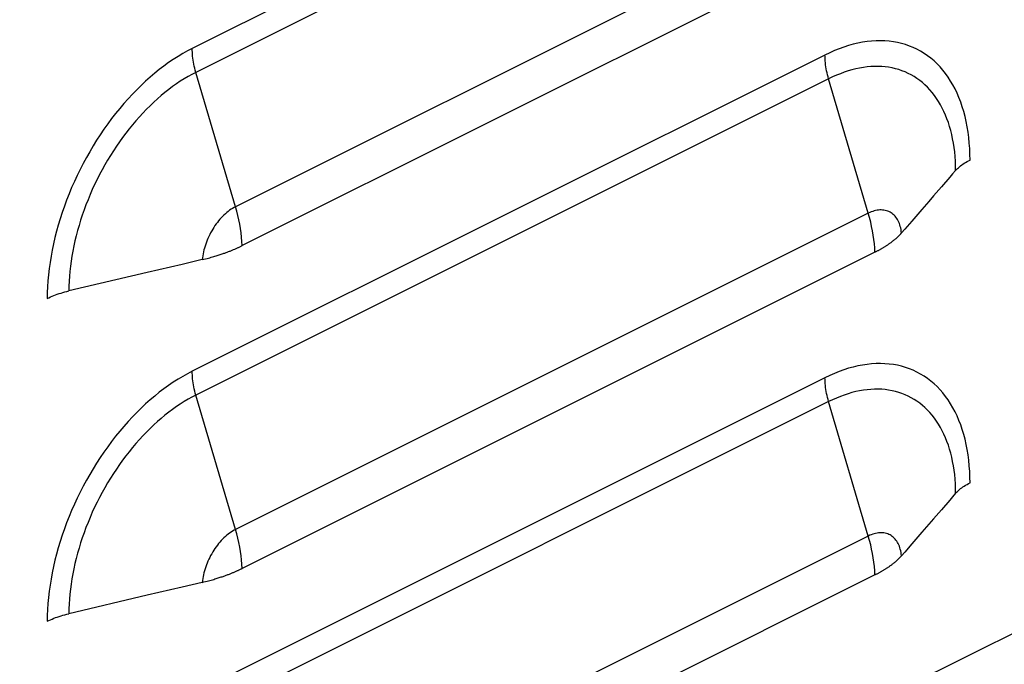
# Model space of a CAD drawing. Extents: x -787 to 483, y -1403 to 1048.
# Drawn here: x 57 to 110, y -1314 to -1279 of the extents above; entities that cross this region are included whole.
import ezdxf

# ---------------------------------------------------------------- set-up
doc = ezdxf.new("R2010")
doc.units = 0
doc.header["$LTSCALE"] = 16.335
doc.layers.get('0').update_dxf_attribs({"linetype": 'CONTINUOUS'})

msp = doc.modelspace()

# ---------------------------------------------------------------- linework, layer by layer
at = {"color": 9, "linetype": 'CONTINUOUS'}
for p, q in [((2.533, -1365.97), (387.199, -1173.637)), ((100.467, -1263.61), (66.526, -1280.581)), ((100.664, -1264.891), (66.722, -1281.861)), ((102.79, -1272.102), (68.849, -1289.072)), ((102.968, -1280.186), (102.725, -1280.212)), ((103.207, -1280.171), (102.968, -1280.186)), ((103.444, -1280.167), (103.207, -1280.171)), ((103.677, -1280.175), (103.444, -1280.167)), ((103.908, -1280.193), (103.677, -1280.175)), ((104.134, -1280.222), (103.908, -1280.193)), ((66.271, -1280.713), (66.017, -1280.856)), ((66.526, -1280.581), (66.271, -1280.713)), ((66.528, -1280.682), (66.526, -1280.581)), ((66.532, -1280.786), (66.528, -1280.682)), ((100.977, -1280.696), (100.722, -1280.808)), ((101.23, -1280.595), (100.977, -1280.696)), ((101.483, -1280.504), (101.23, -1280.595)), ((101.735, -1280.424), (101.483, -1280.504)), ((101.985, -1280.355), (101.735, -1280.424)), ((102.234, -1280.296), (101.985, -1280.355)), ((102.481, -1280.249), (102.234, -1280.296)), ((102.725, -1280.212), (102.481, -1280.249)), ((104.356, -1280.262), (104.134, -1280.222)), ((104.575, -1280.313), (104.356, -1280.262)), ((104.789, -1280.375), (104.575, -1280.313)), ((104.998, -1280.448), (104.789, -1280.375)), ((105.202, -1280.532), (104.998, -1280.448)), ((105.402, -1280.626), (105.202, -1280.532)), ((105.596, -1280.73), (105.402, -1280.626)), ((105.785, -1280.845), (105.596, -1280.73)), ((65.511, -1281.17), (65.259, -1281.341)), ((65.764, -1281.008), (65.511, -1281.17)), ((66.017, -1280.856), (65.764, -1281.008)), ((100.467, -1280.931), (66.526, -1297.901)), ((66.539, -1280.89), (66.532, -1280.786)), ((66.548, -1280.995), (66.539, -1280.89)), ((66.561, -1281.102), (66.548, -1280.995)), ((66.576, -1281.209), (66.561, -1281.102)), ((66.594, -1281.316), (66.576, -1281.209)), ((100.722, -1280.808), (100.467, -1280.931)), ((100.469, -1281.032), (100.467, -1280.931)), ((100.473, -1281.136), (100.469, -1281.032)), ((100.48, -1281.24), (100.473, -1281.136)), ((100.489, -1281.345), (100.48, -1281.24)), ((105.967, -1280.971), (105.785, -1280.845)), ((106.144, -1281.106), (105.967, -1280.971)), ((106.315, -1281.252), (106.144, -1281.106)), ((106.48, -1281.407), (106.315, -1281.252)), ((64.76, -1281.713), (64.513, -1281.912)), ((65.009, -1281.522), (64.76, -1281.713)), ((65.259, -1281.341), (65.009, -1281.522)), ((66.614, -1281.425), (66.594, -1281.316)), ((66.637, -1281.533), (66.614, -1281.425)), ((66.663, -1281.642), (66.637, -1281.533)), ((66.691, -1281.752), (66.663, -1281.642)), ((66.722, -1281.861), (66.691, -1281.752)), ((100.502, -1281.452), (100.489, -1281.345)), ((100.517, -1281.559), (100.502, -1281.452)), ((100.535, -1281.666), (100.517, -1281.559)), ((100.555, -1281.775), (100.535, -1281.666)), ((100.578, -1281.883), (100.555, -1281.775)), ((101.913, -1281.728), (101.707, -1281.788)), ((102.119, -1281.676), (101.913, -1281.728)), ((102.323, -1281.633), (102.119, -1281.676)), ((102.525, -1281.598), (102.323, -1281.633)), ((102.726, -1281.571), (102.525, -1281.598)), ((102.924, -1281.553), (102.726, -1281.571)), ((103.121, -1281.544), (102.924, -1281.553)), ((103.315, -1281.543), (103.121, -1281.544)), ((103.507, -1281.551), (103.315, -1281.543)), ((103.696, -1281.567), (103.507, -1281.551)), ((103.882, -1281.592), (103.696, -1281.567)), ((104.065, -1281.625), (103.882, -1281.592)), ((104.245, -1281.666), (104.065, -1281.625)), ((104.421, -1281.716), (104.245, -1281.666)), ((104.594, -1281.775), (104.421, -1281.716)), ((104.763, -1281.841), (104.594, -1281.775)), ((106.638, -1281.572), (106.48, -1281.407)), ((106.79, -1281.747), (106.638, -1281.572)), ((106.935, -1281.931), (106.79, -1281.747)), ((64.268, -1282.12), (64.026, -1282.336)), ((64.513, -1281.912), (64.268, -1282.12)), ((66.095, -1282.21), (65.887, -1282.342)), ((66.304, -1282.086), (66.095, -1282.21)), ((66.513, -1281.97), (66.304, -1282.086)), ((66.722, -1281.861), (66.513, -1281.97)), ((68.849, -1289.072), (66.722, -1281.861)), ((100.664, -1282.211), (66.722, -1299.182)), ((100.604, -1281.992), (100.578, -1281.883)), ((100.633, -1282.102), (100.604, -1281.992)), ((100.664, -1282.211), (100.633, -1282.102)), ((100.873, -1282.11), (100.664, -1282.211)), ((102.79, -1289.422), (100.664, -1282.211)), ((101.082, -1282.017), (100.873, -1282.11)), ((101.291, -1281.933), (101.082, -1282.017)), ((101.499, -1281.856), (101.291, -1281.933)), ((101.707, -1281.788), (101.499, -1281.856)), ((104.929, -1281.916), (104.763, -1281.841)), ((105.09, -1281.999), (104.929, -1281.916)), ((105.247, -1282.09), (105.09, -1281.999)), ((105.4, -1282.189), (105.247, -1282.09)), ((105.548, -1282.296), (105.4, -1282.189)), ((105.692, -1282.411), (105.548, -1282.296)), ((107.073, -1282.124), (106.935, -1281.931)), ((107.204, -1282.326), (107.073, -1282.124)), ((63.55, -1282.794), (63.316, -1283.035)), ((63.786, -1282.561), (63.55, -1282.794)), ((64.026, -1282.336), (63.786, -1282.561)), ((65.267, -1282.781), (65.063, -1282.942)), ((65.473, -1282.628), (65.267, -1282.781)), ((65.679, -1282.481), (65.473, -1282.628)), ((65.887, -1282.342), (65.679, -1282.481)), ((105.831, -1282.534), (105.692, -1282.411)), ((105.965, -1282.664), (105.831, -1282.534)), ((106.094, -1282.801), (105.965, -1282.664)), ((106.218, -1282.946), (106.094, -1282.801)), ((107.327, -1282.536), (107.204, -1282.326)), ((107.443, -1282.755), (107.327, -1282.536)), ((107.552, -1282.983), (107.443, -1282.755)), ((63.086, -1283.283), (62.86, -1283.539)), ((63.316, -1283.035), (63.086, -1283.283)), ((64.66, -1283.284), (64.462, -1283.464)), ((64.861, -1283.109), (64.66, -1283.284)), ((65.063, -1282.942), (64.861, -1283.109)), ((106.337, -1283.098), (106.218, -1282.946)), ((106.45, -1283.258), (106.337, -1283.098)), ((106.558, -1283.424), (106.45, -1283.258)), ((107.654, -1283.218), (107.552, -1282.983)), ((107.747, -1283.461), (107.654, -1283.218)), ((62.637, -1283.801), (62.419, -1284.071)), ((62.86, -1283.539), (62.637, -1283.801)), ((64.071, -1283.845), (63.879, -1284.044)), ((64.265, -1283.651), (64.071, -1283.845)), ((64.462, -1283.464), (64.265, -1283.651)), ((106.66, -1283.596), (106.558, -1283.424)), ((106.757, -1283.776), (106.66, -1283.596)), ((106.847, -1283.962), (106.757, -1283.776)), ((107.833, -1283.712), (107.747, -1283.461)), ((107.911, -1283.97), (107.833, -1283.712)), ((62.205, -1284.347), (61.996, -1284.629)), ((62.419, -1284.071), (62.205, -1284.347)), ((63.69, -1284.249), (63.504, -1284.46)), ((63.879, -1284.044), (63.69, -1284.249)), ((106.932, -1284.154), (106.847, -1283.962)), ((107.011, -1284.352), (106.932, -1284.154)), ((107.084, -1284.556), (107.011, -1284.352)), ((107.981, -1284.234), (107.911, -1283.97)), ((108.042, -1284.506), (107.981, -1284.234)), ((61.791, -1284.917), (61.592, -1285.21)), ((61.996, -1284.629), (61.791, -1284.917)), ((63.141, -1284.898), (62.965, -1285.124)), ((63.321, -1284.676), (63.141, -1284.898)), ((63.504, -1284.46), (63.321, -1284.676)), ((107.151, -1284.765), (107.084, -1284.556)), ((107.212, -1284.98), (107.151, -1284.765)), ((108.096, -1284.784), (108.042, -1284.506)), ((108.142, -1285.068), (108.096, -1284.784)), ((61.592, -1285.21), (61.398, -1285.509)), ((62.792, -1285.355), (62.622, -1285.591)), ((62.965, -1285.124), (62.792, -1285.355)), ((107.267, -1285.201), (107.212, -1284.98)), ((107.315, -1285.426), (107.267, -1285.201)), ((107.357, -1285.656), (107.315, -1285.426)), ((108.179, -1285.358), (108.142, -1285.068)), ((108.208, -1285.653), (108.179, -1285.358)), ((61.209, -1285.813), (61.026, -1286.121)), ((61.398, -1285.509), (61.209, -1285.813)), ((62.457, -1285.831), (62.296, -1286.076)), ((62.622, -1285.591), (62.457, -1285.831)), ((107.393, -1285.891), (107.357, -1285.656)), ((107.423, -1286.131), (107.393, -1285.891)), ((108.229, -1285.952), (108.208, -1285.653)), ((108.241, -1286.257), (108.229, -1285.952)), ((60.849, -1286.433), (60.678, -1286.75)), ((61.026, -1286.121), (60.849, -1286.433)), ((62.139, -1286.324), (61.986, -1286.576)), ((62.296, -1286.076), (62.139, -1286.324)), ((107.446, -1286.374), (107.423, -1286.131)), ((107.462, -1286.622), (107.446, -1286.374)), ((108.246, -1286.568), (108.241, -1286.257)), ((60.678, -1286.75), (60.514, -1287.07)), ((61.838, -1286.831), (61.694, -1287.09)), ((61.986, -1286.576), (61.838, -1286.831)), ((107.472, -1286.873), (107.462, -1286.622)), ((107.476, -1287.127), (107.472, -1286.873)), ((60.355, -1287.393), (60.204, -1287.719)), ((60.514, -1287.07), (60.355, -1287.393)), ((61.555, -1287.351), (61.421, -1287.615)), ((61.694, -1287.09), (61.555, -1287.351)), ((60.059, -1288.048), (59.921, -1288.379)), ((60.204, -1287.719), (60.059, -1288.048)), ((61.292, -1287.882), (61.168, -1288.151)), ((61.421, -1287.615), (61.292, -1287.882)), ((59.921, -1288.379), (59.79, -1288.712)), ((61.049, -1288.422), (60.936, -1288.694)), ((61.168, -1288.151), (61.049, -1288.422)), ((59.667, -1289.046), (59.55, -1289.381)), ((59.79, -1288.712), (59.667, -1289.046)), ((60.828, -1288.968), (60.726, -1289.243)), ((60.936, -1288.694), (60.828, -1288.968)), ((68.691, -1289.16), (68.612, -1289.21)), ((68.77, -1289.114), (68.691, -1289.16)), ((68.849, -1289.072), (68.77, -1289.114)), ((68.916, -1289.308), (68.849, -1289.072)), ((59.55, -1289.381), (59.441, -1289.718)), ((60.629, -1289.519), (60.539, -1289.796)), ((60.726, -1289.243), (60.629, -1289.519)), ((68.083, -1289.666), (68.012, -1289.745)), ((68.155, -1289.59), (68.083, -1289.666)), ((68.229, -1289.518), (68.155, -1289.59)), ((68.304, -1289.449), (68.229, -1289.518)), ((68.38, -1289.384), (68.304, -1289.449)), ((68.456, -1289.322), (68.38, -1289.384)), ((68.534, -1289.264), (68.456, -1289.322)), ((68.612, -1289.21), (68.534, -1289.264)), ((102.79, -1289.422), (68.849, -1306.393)), ((68.976, -1289.544), (68.916, -1289.308)), ((69.029, -1289.78), (68.976, -1289.544)), ((102.869, -1289.385), (102.79, -1289.422)), ((102.857, -1289.658), (102.79, -1289.422)), ((102.917, -1289.894), (102.857, -1289.658)), ((102.948, -1289.352), (102.869, -1289.385)), ((103.027, -1289.323), (102.948, -1289.352)), ((103.105, -1289.299), (103.027, -1289.323)), ((103.183, -1289.279), (103.105, -1289.299)), ((103.26, -1289.264), (103.183, -1289.279)), ((103.336, -1289.254), (103.26, -1289.264)), ((103.411, -1289.248), (103.336, -1289.254)), ((103.484, -1289.246), (103.411, -1289.248)), ((103.557, -1289.25), (103.484, -1289.246)), ((103.627, -1289.258), (103.557, -1289.25)), ((103.697, -1289.27), (103.627, -1289.258)), ((103.764, -1289.287), (103.697, -1289.27)), ((103.829, -1289.309), (103.764, -1289.287)), ((103.893, -1289.335), (103.829, -1289.309)), ((103.954, -1289.366), (103.893, -1289.335)), ((104.013, -1289.401), (103.954, -1289.366)), ((104.07, -1289.44), (104.013, -1289.401)), ((104.124, -1289.484), (104.07, -1289.44)), ((104.176, -1289.532), (104.124, -1289.484)), ((104.225, -1289.583), (104.176, -1289.532)), ((104.271, -1289.639), (104.225, -1289.583)), ((104.314, -1289.699), (104.271, -1289.639)), ((104.354, -1289.762), (104.314, -1289.699)), ((59.34, -1290.054), (59.247, -1290.391)), ((59.441, -1289.718), (59.34, -1290.054)), ((60.454, -1290.073), (60.375, -1290.35)), ((60.539, -1289.796), (60.454, -1290.073)), ((67.685, -1290.18), (67.626, -1290.274)), ((67.746, -1290.088), (67.685, -1290.18)), ((67.81, -1289.998), (67.746, -1290.088)), ((67.875, -1289.911), (67.81, -1289.998)), ((67.943, -1289.827), (67.875, -1289.911)), ((68.012, -1289.745), (67.943, -1289.827)), ((69.076, -1290.014), (69.029, -1289.78)), ((69.116, -1290.247), (69.076, -1290.014)), ((102.97, -1290.13), (102.917, -1289.894)), ((103.017, -1290.364), (102.97, -1290.13)), ((104.391, -1289.829), (104.354, -1289.762)), ((104.426, -1289.9), (104.391, -1289.829)), ((104.456, -1289.974), (104.426, -1289.9)), ((104.484, -1290.051), (104.456, -1289.974)), ((104.508, -1290.131), (104.484, -1290.051)), ((104.529, -1290.214), (104.508, -1290.131)), ((104.547, -1290.3), (104.529, -1290.214)), ((59.161, -1290.727), (59.083, -1291.063)), ((59.247, -1290.391), (59.161, -1290.727)), ((60.301, -1290.627), (60.234, -1290.903)), ((60.375, -1290.35), (60.301, -1290.627)), ((67.415, -1290.668), (67.369, -1290.77)), ((67.464, -1290.567), (67.415, -1290.668)), ((67.515, -1290.468), (67.464, -1290.567)), ((67.569, -1290.37), (67.515, -1290.468)), ((67.626, -1290.274), (67.569, -1290.37)), ((69.149, -1290.479), (69.116, -1290.247)), ((69.175, -1290.708), (69.149, -1290.479)), ((69.195, -1290.936), (69.175, -1290.708)), ((103.057, -1290.597), (103.017, -1290.364)), ((103.09, -1290.829), (103.057, -1290.597)), ((104.561, -1290.388), (104.547, -1290.3)), ((104.572, -1290.479), (104.561, -1290.388)), ((59.083, -1291.063), (59.013, -1291.398)), ((60.174, -1291.179), (60.119, -1291.454)), ((60.234, -1290.903), (60.174, -1291.179)), ((67.183, -1291.29), (67.155, -1291.394)), ((67.214, -1291.185), (67.183, -1291.29)), ((67.248, -1291.08), (67.214, -1291.185)), ((67.285, -1290.976), (67.248, -1291.08)), ((67.325, -1290.873), (67.285, -1290.976)), ((67.369, -1290.77), (67.325, -1290.873)), ((69.207, -1291.16), (69.195, -1290.936)), ((103.116, -1291.058), (103.09, -1290.829)), ((103.136, -1291.286), (103.116, -1291.058)), ((103.148, -1291.51), (103.136, -1291.286)), ((58.951, -1291.731), (58.898, -1292.063)), ((59.013, -1291.398), (58.951, -1291.731)), ((60.071, -1291.728), (60.029, -1292)), ((60.119, -1291.454), (60.071, -1291.728)), ((67.078, -1291.809), (67.068, -1291.91)), ((67.093, -1291.706), (67.078, -1291.809)), ((67.11, -1291.603), (67.093, -1291.706)), ((67.131, -1291.499), (67.11, -1291.603)), ((67.155, -1291.394), (67.131, -1291.499)), ((58.898, -1292.063), (58.852, -1292.392)), ((59.993, -1292.271), (59.963, -1292.54)), ((60.029, -1292), (59.993, -1292.271)), ((58.815, -1292.719), (58.786, -1293.043)), ((58.852, -1292.392), (58.815, -1292.719)), ((59.94, -1292.806), (59.924, -1293.07)), ((59.963, -1292.54), (59.94, -1292.806)), ((58.765, -1293.364), (58.752, -1293.682)), ((58.786, -1293.043), (58.765, -1293.364)), ((59.913, -1293.332), (59.91, -1293.59)), ((59.924, -1293.07), (59.913, -1293.332)), ((58.752, -1293.682), (58.748, -1293.996)), ((102.234, -1297.617), (101.985, -1297.675)), ((102.481, -1297.569), (102.234, -1297.617)), ((102.725, -1297.532), (102.481, -1297.569)), ((102.968, -1297.506), (102.725, -1297.532)), ((103.207, -1297.492), (102.968, -1297.506)), ((103.444, -1297.488), (103.207, -1297.492)), ((103.677, -1297.495), (103.444, -1297.488)), ((103.908, -1297.513), (103.677, -1297.495)), ((104.134, -1297.543), (103.908, -1297.513)), ((104.356, -1297.583), (104.134, -1297.543)), ((104.575, -1297.634), (104.356, -1297.583)), ((66.271, -1298.034), (66.017, -1298.176)), ((66.526, -1297.901), (66.271, -1298.034)), ((66.528, -1298.003), (66.526, -1297.901)), ((66.532, -1298.106), (66.528, -1298.003)), ((66.539, -1298.21), (66.532, -1298.106)), ((100.722, -1298.129), (100.467, -1298.251)), ((100.977, -1298.017), (100.722, -1298.129)), ((101.23, -1297.916), (100.977, -1298.017)), ((101.483, -1297.825), (101.23, -1297.916)), ((101.735, -1297.745), (101.483, -1297.825)), ((101.985, -1297.675), (101.735, -1297.745)), ((104.789, -1297.696), (104.575, -1297.634)), ((104.998, -1297.769), (104.789, -1297.696)), ((105.202, -1297.852), (104.998, -1297.769)), ((105.402, -1297.946), (105.202, -1297.852)), ((105.596, -1298.051), (105.402, -1297.946)), ((105.785, -1298.166), (105.596, -1298.051)), ((65.259, -1298.662), (65.009, -1298.843)), ((65.511, -1298.49), (65.259, -1298.662)), ((65.764, -1298.328), (65.511, -1298.49)), ((66.017, -1298.176), (65.764, -1298.328)), ((100.467, -1298.251), (66.526, -1315.222)), ((66.548, -1298.316), (66.539, -1298.21)), ((66.561, -1298.422), (66.548, -1298.316)), ((66.576, -1298.529), (66.561, -1298.422)), ((66.594, -1298.637), (66.576, -1298.529)), ((66.614, -1298.745), (66.594, -1298.637)), ((100.469, -1298.353), (100.467, -1298.251)), ((100.473, -1298.456), (100.469, -1298.353)), ((100.48, -1298.56), (100.473, -1298.456)), ((100.489, -1298.666), (100.48, -1298.56)), ((100.502, -1298.772), (100.489, -1298.666)), ((105.967, -1298.291), (105.785, -1298.166)), ((106.144, -1298.427), (105.967, -1298.291)), ((106.315, -1298.572), (106.144, -1298.427)), ((106.48, -1298.728), (106.315, -1298.572)), ((64.76, -1299.033), (64.513, -1299.232)), ((65.009, -1298.843), (64.76, -1299.033)), ((66.722, -1299.182), (66.513, -1299.29)), ((66.637, -1298.854), (66.614, -1298.745)), ((66.663, -1298.963), (66.637, -1298.854)), ((66.691, -1299.072), (66.663, -1298.963)), ((66.722, -1299.182), (66.691, -1299.072)), ((68.849, -1306.393), (66.722, -1299.182)), ((100.517, -1298.879), (100.502, -1298.772)), ((100.535, -1298.987), (100.517, -1298.879)), ((100.555, -1299.095), (100.535, -1298.987)), ((100.578, -1299.204), (100.555, -1299.095)), ((100.604, -1299.313), (100.578, -1299.204)), ((101.499, -1299.177), (101.291, -1299.253)), ((101.707, -1299.108), (101.499, -1299.177)), ((101.913, -1299.048), (101.707, -1299.108)), ((102.119, -1298.997), (101.913, -1299.048)), ((102.323, -1298.953), (102.119, -1298.997)), ((102.525, -1298.918), (102.323, -1298.953)), ((102.726, -1298.892), (102.525, -1298.918)), ((102.924, -1298.874), (102.726, -1298.892)), ((103.121, -1298.865), (102.924, -1298.874)), ((103.315, -1298.864), (103.121, -1298.865)), ((103.507, -1298.871), (103.315, -1298.864)), ((103.696, -1298.887), (103.507, -1298.871)), ((103.882, -1298.912), (103.696, -1298.887)), ((104.065, -1298.945), (103.882, -1298.912)), ((104.245, -1298.987), (104.065, -1298.945)), ((104.421, -1299.037), (104.245, -1298.987)), ((104.594, -1299.095), (104.421, -1299.037)), ((104.763, -1299.162), (104.594, -1299.095)), ((104.929, -1299.237), (104.763, -1299.162)), ((106.638, -1298.893), (106.48, -1298.728)), ((106.79, -1299.067), (106.638, -1298.893)), ((106.935, -1299.251), (106.79, -1299.067)), ((64.026, -1299.657), (63.786, -1299.882)), ((64.268, -1299.44), (64.026, -1299.657)), ((64.513, -1299.232), (64.268, -1299.44)), ((65.887, -1299.663), (65.679, -1299.802)), ((66.095, -1299.531), (65.887, -1299.663)), ((66.304, -1299.407), (66.095, -1299.531)), ((66.513, -1299.29), (66.304, -1299.407)), ((100.664, -1299.532), (66.722, -1316.502)), ((100.633, -1299.422), (100.604, -1299.313)), ((100.664, -1299.532), (100.633, -1299.422)), ((100.873, -1299.431), (100.664, -1299.532)), ((102.79, -1306.743), (100.664, -1299.532)), ((101.082, -1299.338), (100.873, -1299.431)), ((101.291, -1299.253), (101.082, -1299.338)), ((105.09, -1299.32), (104.929, -1299.237)), ((105.247, -1299.411), (105.09, -1299.32)), ((105.4, -1299.51), (105.247, -1299.411)), ((105.548, -1299.617), (105.4, -1299.51)), ((105.692, -1299.732), (105.548, -1299.617)), ((105.831, -1299.854), (105.692, -1299.732)), ((107.073, -1299.444), (106.935, -1299.251)), ((107.204, -1299.646), (107.073, -1299.444)), ((107.327, -1299.857), (107.204, -1299.646)), ((63.55, -1300.115), (63.316, -1300.355)), ((63.786, -1299.882), (63.55, -1300.115)), ((65.063, -1300.262), (64.861, -1300.43)), ((65.267, -1300.102), (65.063, -1300.262)), ((65.473, -1299.948), (65.267, -1300.102)), ((65.679, -1299.802), (65.473, -1299.948)), ((105.965, -1299.984), (105.831, -1299.854)), ((106.094, -1300.122), (105.965, -1299.984)), ((106.218, -1300.267), (106.094, -1300.122)), ((106.337, -1300.419), (106.218, -1300.267)), ((107.443, -1300.076), (107.327, -1299.857)), ((107.552, -1300.303), (107.443, -1300.076)), ((63.086, -1300.604), (62.86, -1300.859)), ((63.316, -1300.355), (63.086, -1300.604)), ((64.462, -1300.785), (64.265, -1300.972)), ((64.66, -1300.604), (64.462, -1300.785)), ((64.861, -1300.43), (64.66, -1300.604)), ((106.45, -1300.578), (106.337, -1300.419)), ((106.558, -1300.744), (106.45, -1300.578)), ((106.66, -1300.917), (106.558, -1300.744)), ((107.654, -1300.539), (107.552, -1300.303)), ((107.747, -1300.782), (107.654, -1300.539)), ((107.833, -1301.033), (107.747, -1300.782)), ((62.637, -1301.122), (62.419, -1301.391)), ((62.86, -1300.859), (62.637, -1301.122)), ((64.071, -1301.165), (63.879, -1301.365)), ((64.265, -1300.972), (64.071, -1301.165)), ((106.757, -1301.096), (106.66, -1300.917)), ((106.847, -1301.282), (106.757, -1301.096)), ((106.932, -1301.474), (106.847, -1301.282)), ((107.911, -1301.29), (107.833, -1301.033)), ((107.981, -1301.555), (107.911, -1301.29)), ((62.205, -1301.667), (61.996, -1301.949)), ((62.419, -1301.391), (62.205, -1301.667)), ((63.504, -1301.78), (63.321, -1301.997)), ((63.69, -1301.57), (63.504, -1301.78)), ((63.879, -1301.365), (63.69, -1301.57)), ((107.011, -1301.672), (106.932, -1301.474)), ((107.084, -1301.876), (107.011, -1301.672)), ((108.042, -1301.827), (107.981, -1301.555)), ((108.096, -1302.104), (108.042, -1301.827)), ((61.791, -1302.237), (61.592, -1302.531)), ((61.996, -1301.949), (61.791, -1302.237)), ((63.141, -1302.218), (62.965, -1302.445)), ((63.321, -1301.997), (63.141, -1302.218)), ((107.151, -1302.086), (107.084, -1301.876)), ((107.212, -1302.301), (107.151, -1302.086)), ((107.267, -1302.521), (107.212, -1302.301)), ((108.142, -1302.388), (108.096, -1302.104)), ((61.398, -1302.829), (61.209, -1303.133)), ((61.592, -1302.531), (61.398, -1302.829)), ((62.622, -1302.912), (62.457, -1303.152)), ((62.792, -1302.676), (62.622, -1302.912)), ((62.965, -1302.445), (62.792, -1302.676)), ((107.315, -1302.747), (107.267, -1302.521)), ((107.357, -1302.977), (107.315, -1302.747)), ((108.179, -1302.678), (108.142, -1302.388)), ((108.208, -1302.973), (108.179, -1302.678)), ((61.209, -1303.133), (61.026, -1303.441)), ((62.296, -1303.396), (62.139, -1303.644)), ((62.457, -1303.152), (62.296, -1303.396)), ((107.393, -1303.212), (107.357, -1302.977)), ((107.423, -1303.451), (107.393, -1303.212)), ((108.229, -1303.273), (108.208, -1302.973)), ((108.241, -1303.578), (108.229, -1303.273)), ((60.849, -1303.754), (60.678, -1304.07)), ((61.026, -1303.441), (60.849, -1303.754)), ((61.986, -1303.896), (61.838, -1304.152)), ((62.139, -1303.644), (61.986, -1303.896)), ((107.446, -1303.695), (107.423, -1303.451)), ((107.462, -1303.942), (107.446, -1303.695)), ((107.472, -1304.193), (107.462, -1303.942)), ((108.246, -1303.888), (108.241, -1303.578)), ((60.514, -1304.39), (60.355, -1304.714)), ((60.678, -1304.07), (60.514, -1304.39)), ((61.694, -1304.41), (61.555, -1304.672)), ((61.838, -1304.152), (61.694, -1304.41)), ((107.476, -1304.448), (107.472, -1304.193)), ((60.355, -1304.714), (60.204, -1305.04)), ((61.421, -1304.936), (61.292, -1305.203)), ((61.555, -1304.672), (61.421, -1304.936)), ((60.059, -1305.369), (59.921, -1305.699)), ((60.204, -1305.04), (60.059, -1305.369)), ((61.168, -1305.471), (61.049, -1305.742)), ((61.292, -1305.203), (61.168, -1305.471)), ((59.79, -1306.032), (59.667, -1306.367)), ((59.921, -1305.699), (59.79, -1306.032)), ((60.936, -1306.015), (60.828, -1306.288)), ((61.049, -1305.742), (60.936, -1306.015)), ((59.667, -1306.367), (59.55, -1306.702)), ((60.726, -1306.564), (60.629, -1306.84)), ((60.828, -1306.288), (60.726, -1306.564)), ((68.534, -1306.584), (68.456, -1306.642)), ((68.612, -1306.53), (68.534, -1306.584)), ((68.691, -1306.48), (68.612, -1306.53)), ((68.77, -1306.434), (68.691, -1306.48)), ((68.849, -1306.393), (68.77, -1306.434)), ((68.916, -1306.629), (68.849, -1306.393)), ((103.183, -1306.6), (103.105, -1306.619)), ((103.26, -1306.585), (103.183, -1306.6)), ((103.336, -1306.574), (103.26, -1306.585)), ((103.411, -1306.568), (103.336, -1306.574)), ((103.484, -1306.567), (103.411, -1306.568)), ((103.557, -1306.57), (103.484, -1306.567)), ((103.627, -1306.578), (103.557, -1306.57)), ((103.697, -1306.591), (103.627, -1306.578)), ((103.764, -1306.608), (103.697, -1306.591)), ((103.829, -1306.63), (103.764, -1306.608)), ((59.441, -1307.038), (59.34, -1307.375)), ((59.55, -1306.702), (59.441, -1307.038)), ((60.539, -1307.116), (60.454, -1307.393)), ((60.629, -1306.84), (60.539, -1307.116)), ((68.012, -1307.065), (67.943, -1307.147)), ((68.083, -1306.987), (68.012, -1307.065)), ((68.155, -1306.911), (68.083, -1306.987)), ((68.229, -1306.839), (68.155, -1306.911)), ((68.304, -1306.77), (68.229, -1306.839)), ((68.38, -1306.704), (68.304, -1306.77)), ((68.456, -1306.642), (68.38, -1306.704)), ((102.79, -1306.743), (68.849, -1323.713)), ((68.976, -1306.865), (68.916, -1306.629)), ((69.029, -1307.1), (68.976, -1306.865)), ((69.076, -1307.335), (69.029, -1307.1)), ((102.869, -1306.705), (102.79, -1306.743)), ((102.857, -1306.979), (102.79, -1306.743)), ((102.917, -1307.215), (102.857, -1306.979)), ((102.948, -1306.672), (102.869, -1306.705)), ((103.027, -1306.644), (102.948, -1306.672)), ((103.105, -1306.619), (103.027, -1306.644)), ((103.893, -1306.656), (103.829, -1306.63)), ((103.954, -1306.686), (103.893, -1306.656)), ((104.013, -1306.721), (103.954, -1306.686)), ((104.07, -1306.761), (104.013, -1306.721)), ((104.124, -1306.804), (104.07, -1306.761)), ((104.176, -1306.852), (104.124, -1306.804)), ((104.225, -1306.904), (104.176, -1306.852)), ((104.271, -1306.96), (104.225, -1306.904)), ((104.314, -1307.019), (104.271, -1306.96)), ((104.354, -1307.083), (104.314, -1307.019)), ((104.391, -1307.15), (104.354, -1307.083)), ((59.34, -1307.375), (59.247, -1307.711)), ((60.454, -1307.393), (60.375, -1307.67)), ((67.626, -1307.595), (67.569, -1307.691)), ((67.685, -1307.5), (67.626, -1307.595)), ((67.746, -1307.408), (67.685, -1307.5)), ((67.81, -1307.319), (67.746, -1307.408)), ((67.875, -1307.232), (67.81, -1307.319)), ((67.943, -1307.147), (67.875, -1307.232)), ((69.116, -1307.568), (69.076, -1307.335)), ((69.149, -1307.799), (69.116, -1307.568)), ((102.97, -1307.45), (102.917, -1307.215)), ((103.017, -1307.685), (102.97, -1307.45)), ((104.426, -1307.22), (104.391, -1307.15)), ((104.456, -1307.294), (104.426, -1307.22)), ((104.484, -1307.371), (104.456, -1307.294)), ((104.508, -1307.451), (104.484, -1307.371)), ((104.529, -1307.534), (104.508, -1307.451)), ((104.547, -1307.62), (104.529, -1307.534)), ((104.561, -1307.708), (104.547, -1307.62)), ((59.161, -1308.048), (59.083, -1308.384)), ((59.247, -1307.711), (59.161, -1308.048)), ((60.301, -1307.947), (60.234, -1308.224)), ((60.375, -1307.67), (60.301, -1307.947)), ((67.325, -1308.193), (67.285, -1308.297)), ((67.369, -1308.09), (67.325, -1308.193)), ((67.415, -1307.988), (67.369, -1308.09)), ((67.464, -1307.888), (67.415, -1307.988)), ((67.515, -1307.788), (67.464, -1307.888)), ((67.569, -1307.691), (67.515, -1307.788)), ((69.175, -1308.029), (69.149, -1307.799)), ((69.195, -1308.256), (69.175, -1308.029)), ((103.057, -1307.918), (103.017, -1307.685)), ((103.09, -1308.149), (103.057, -1307.918)), ((103.116, -1308.379), (103.09, -1308.149)), ((104.572, -1307.799), (104.561, -1307.708)), ((59.013, -1308.718), (58.951, -1309.052)), ((59.083, -1308.384), (59.013, -1308.718)), ((60.174, -1308.5), (60.119, -1308.775)), ((60.234, -1308.224), (60.174, -1308.5)), ((67.155, -1308.715), (67.131, -1308.819)), ((67.183, -1308.61), (67.155, -1308.715)), ((67.214, -1308.506), (67.183, -1308.61)), ((67.248, -1308.401), (67.214, -1308.506)), ((67.285, -1308.297), (67.248, -1308.401)), ((69.207, -1308.481), (69.195, -1308.256)), ((103.136, -1308.606), (103.116, -1308.379)), ((103.148, -1308.831), (103.136, -1308.606)), ((58.951, -1309.052), (58.898, -1309.383)), ((60.071, -1309.049), (60.029, -1309.321)), ((60.119, -1308.775), (60.071, -1309.049)), ((67.078, -1309.129), (67.068, -1309.231)), ((67.093, -1309.027), (67.078, -1309.129)), ((67.11, -1308.923), (67.093, -1309.027)), ((67.131, -1308.819), (67.11, -1308.923)), ((58.852, -1309.712), (58.815, -1310.04)), ((58.898, -1309.383), (58.852, -1309.712)), ((59.993, -1309.592), (59.963, -1309.86)), ((60.029, -1309.321), (59.993, -1309.592)), ((58.815, -1310.04), (58.786, -1310.364)), ((59.94, -1310.127), (59.924, -1310.391)), ((59.963, -1309.86), (59.94, -1310.127)), ((58.765, -1310.684), (58.752, -1311.002)), ((58.786, -1310.364), (58.765, -1310.684)), ((59.913, -1310.652), (59.91, -1310.911)), ((59.924, -1310.391), (59.913, -1310.652)), ((58.752, -1311.002), (58.748, -1311.316))]:
    msp.add_line(p, q, dxfattribs=at)
at = {"color": 7, "linetype": 'CONTINUOUS'}
for p, q in [((103.18, -1274.173), (69.207, -1291.16)), ((107.522, -1287.077), (107.571, -1287.027)), ((107.571, -1287.027), (107.624, -1286.978)), ((107.624, -1286.978), (107.68, -1286.929)), ((107.68, -1286.929), (107.74, -1286.881)), ((107.74, -1286.881), (107.803, -1286.833)), ((107.803, -1286.833), (107.869, -1286.787)), ((107.869, -1286.787), (107.938, -1286.741)), ((107.938, -1286.741), (108.011, -1286.696)), ((108.011, -1286.696), (108.086, -1286.652)), ((108.086, -1286.652), (108.164, -1286.61)), ((108.164, -1286.61), (108.246, -1286.568)), ((107.158, -1287.495), (106.71, -1288.014)), ((107.315, -1287.313), (107.158, -1287.495)), ((107.476, -1287.127), (107.315, -1287.313)), ((107.476, -1287.127), (107.522, -1287.077)), ((106.71, -1288.014), (106.294, -1288.494)), ((106.294, -1288.494), (106.034, -1288.794)), ((106.034, -1288.794), (105.669, -1289.215)), ((105.669, -1289.215), (105.125, -1289.843)), ((105.125, -1289.843), (104.744, -1290.281)), ((104.281, -1290.769), (104.317, -1290.737)), ((104.317, -1290.737), (104.353, -1290.704)), ((104.353, -1290.704), (104.389, -1290.67)), ((104.389, -1290.67), (104.426, -1290.634)), ((104.426, -1290.634), (104.462, -1290.597)), ((104.462, -1290.597), (104.499, -1290.559)), ((104.499, -1290.559), (104.535, -1290.519)), ((104.535, -1290.519), (104.572, -1290.479)), ((104.744, -1290.281), (104.572, -1290.479)), ((68.883, -1291.313), (68.949, -1291.283)), ((68.949, -1291.283), (68.982, -1291.268)), ((68.982, -1291.268), (69.014, -1291.253)), ((69.014, -1291.253), (69.046, -1291.238)), ((69.046, -1291.238), (69.078, -1291.223)), ((69.078, -1291.223), (69.111, -1291.208)), ((69.111, -1291.208), (69.143, -1291.192)), ((69.143, -1291.192), (69.175, -1291.176)), ((69.175, -1291.176), (69.207, -1291.16)), ((103.538, -1291.299), (103.567, -1291.282)), ((103.567, -1291.282), (103.597, -1291.264)), ((103.597, -1291.264), (103.627, -1291.246)), ((103.627, -1291.246), (103.657, -1291.227)), ((103.657, -1291.227), (103.687, -1291.209)), ((103.687, -1291.209), (103.716, -1291.19)), ((103.716, -1291.19), (103.746, -1291.171)), ((103.746, -1291.171), (103.775, -1291.152)), ((103.775, -1291.152), (103.805, -1291.133)), ((103.805, -1291.133), (103.834, -1291.113)), ((103.834, -1291.113), (103.864, -1291.093)), ((103.864, -1291.093), (103.893, -1291.072)), ((103.893, -1291.072), (103.923, -1291.051)), ((103.923, -1291.051), (103.953, -1291.03)), ((103.953, -1291.03), (103.984, -1291.008)), ((103.984, -1291.008), (104.015, -1290.985)), ((104.015, -1290.985), (104.046, -1290.961)), ((104.046, -1290.961), (104.078, -1290.937)), ((104.078, -1290.937), (104.11, -1290.912)), ((104.11, -1290.912), (104.143, -1290.885)), ((104.143, -1290.885), (104.177, -1290.858)), ((104.177, -1290.858), (104.211, -1290.83)), ((104.211, -1290.83), (104.246, -1290.8)), ((104.246, -1290.8), (104.281, -1290.769)), ((67.397, -1291.828), (67.472, -1291.807)), ((67.472, -1291.807), (67.544, -1291.787)), ((67.544, -1291.787), (67.614, -1291.768)), ((67.614, -1291.768), (67.681, -1291.748)), ((67.681, -1291.748), (67.745, -1291.729)), ((67.745, -1291.729), (67.807, -1291.71)), ((67.807, -1291.71), (67.866, -1291.692)), ((67.866, -1291.692), (67.923, -1291.674)), ((67.923, -1291.674), (67.978, -1291.657)), ((67.978, -1291.657), (68.031, -1291.639)), ((68.031, -1291.639), (68.082, -1291.622)), ((68.082, -1291.622), (68.131, -1291.606)), ((68.131, -1291.606), (68.178, -1291.589)), ((68.178, -1291.589), (68.224, -1291.573)), ((68.224, -1291.573), (68.269, -1291.557)), ((68.269, -1291.557), (68.312, -1291.542)), ((68.312, -1291.542), (68.355, -1291.526)), ((68.355, -1291.526), (68.396, -1291.511)), ((68.396, -1291.511), (68.437, -1291.496)), ((68.437, -1291.496), (68.477, -1291.48)), ((68.477, -1291.48), (68.517, -1291.465)), ((68.517, -1291.465), (68.556, -1291.45)), ((68.556, -1291.45), (68.594, -1291.434)), ((68.594, -1291.434), (68.633, -1291.419)), ((68.633, -1291.419), (68.671, -1291.403)), ((68.671, -1291.403), (68.708, -1291.388)), ((68.708, -1291.388), (68.744, -1291.373)), ((68.744, -1291.373), (68.815, -1291.342)), ((68.815, -1291.342), (68.85, -1291.327)), ((68.85, -1291.327), (68.883, -1291.313)), ((103.18, -1291.494), (69.207, -1308.481)), ((103.18, -1291.494), (103.212, -1291.478)), ((103.212, -1291.478), (103.243, -1291.462)), ((103.243, -1291.462), (103.273, -1291.446)), ((103.273, -1291.446), (103.304, -1291.43)), ((103.304, -1291.43), (103.333, -1291.414)), ((103.333, -1291.414), (103.363, -1291.398)), ((103.363, -1291.398), (103.392, -1291.382)), ((103.392, -1291.382), (103.421, -1291.366)), ((103.421, -1291.366), (103.45, -1291.35)), ((103.45, -1291.35), (103.479, -1291.333)), ((103.479, -1291.333), (103.508, -1291.317)), ((103.508, -1291.317), (103.538, -1291.299)), ((65.978, -1292.167), (64.11, -1292.606)), ((67.068, -1291.91), (65.978, -1292.167)), ((67.068, -1291.91), (67.154, -1291.889)), ((67.154, -1291.889), (67.238, -1291.869)), ((67.238, -1291.869), (67.319, -1291.848)), ((67.319, -1291.848), (67.397, -1291.828)), ((64.11, -1292.606), (59.91, -1293.59)), ((58.832, -1293.955), (58.919, -1293.916)), ((58.919, -1293.916), (59.008, -1293.877)), ((59.008, -1293.877), (59.099, -1293.84)), ((59.099, -1293.84), (59.194, -1293.804)), ((59.194, -1293.804), (59.29, -1293.769)), ((59.29, -1293.769), (59.389, -1293.736)), ((59.389, -1293.736), (59.489, -1293.704)), ((59.489, -1293.704), (59.592, -1293.673)), ((59.592, -1293.673), (59.696, -1293.644)), ((59.696, -1293.644), (59.802, -1293.616)), ((59.802, -1293.616), (59.91, -1293.59)), ((58.748, -1293.996), (58.832, -1293.955)), ((108.086, -1303.973), (108.164, -1303.93)), ((108.164, -1303.93), (108.246, -1303.888)), ((107.476, -1304.448), (107.315, -1304.634)), ((107.476, -1304.448), (107.522, -1304.397)), ((107.522, -1304.397), (107.571, -1304.348)), ((107.571, -1304.348), (107.624, -1304.298)), ((107.624, -1304.298), (107.68, -1304.249)), ((107.68, -1304.249), (107.74, -1304.201)), ((107.74, -1304.201), (107.803, -1304.154)), ((107.803, -1304.154), (107.869, -1304.107)), ((107.869, -1304.107), (107.938, -1304.062)), ((107.938, -1304.062), (108.011, -1304.017)), ((108.011, -1304.017), (108.086, -1303.973)), ((107.158, -1304.816), (106.71, -1305.334)), ((107.315, -1304.634), (107.158, -1304.816)), ((106.71, -1305.334), (106.294, -1305.815)), ((106.294, -1305.815), (106.034, -1306.115)), ((105.669, -1306.536), (105.125, -1307.164)), ((106.034, -1306.115), (105.669, -1306.536)), ((104.744, -1307.602), (104.572, -1307.799)), ((105.125, -1307.164), (104.744, -1307.602)), ((104.143, -1308.206), (104.177, -1308.179)), ((104.177, -1308.179), (104.211, -1308.15)), ((104.211, -1308.15), (104.246, -1308.121)), ((104.246, -1308.121), (104.281, -1308.09)), ((104.281, -1308.09), (104.317, -1308.058)), ((104.317, -1308.058), (104.353, -1308.025)), ((104.353, -1308.025), (104.389, -1307.99)), ((104.389, -1307.99), (104.426, -1307.955)), ((104.426, -1307.955), (104.462, -1307.918)), ((104.462, -1307.918), (104.499, -1307.879)), ((104.499, -1307.879), (104.535, -1307.84)), ((104.535, -1307.84), (104.572, -1307.799)), ((68.671, -1308.724), (68.708, -1308.708)), ((68.708, -1308.708), (68.744, -1308.693)), ((68.744, -1308.693), (68.815, -1308.663)), ((68.815, -1308.663), (68.85, -1308.648)), ((68.85, -1308.648), (68.883, -1308.633)), ((68.883, -1308.633), (68.949, -1308.603)), ((68.949, -1308.603), (68.982, -1308.589)), ((68.982, -1308.589), (69.014, -1308.574)), ((69.014, -1308.574), (69.046, -1308.559)), ((69.046, -1308.559), (69.078, -1308.544)), ((69.078, -1308.544), (69.111, -1308.528)), ((69.111, -1308.528), (69.143, -1308.512)), ((69.143, -1308.512), (69.175, -1308.497)), ((69.175, -1308.497), (69.207, -1308.481)), ((103.333, -1308.735), (103.363, -1308.719)), ((103.363, -1308.719), (103.392, -1308.703)), ((103.392, -1308.703), (103.421, -1308.687)), ((103.421, -1308.687), (103.45, -1308.67)), ((103.45, -1308.67), (103.479, -1308.654)), ((103.479, -1308.654), (103.508, -1308.637)), ((103.508, -1308.637), (103.538, -1308.62)), ((103.538, -1308.62), (103.567, -1308.602)), ((103.567, -1308.602), (103.597, -1308.585)), ((103.597, -1308.585), (103.627, -1308.566)), ((103.627, -1308.566), (103.657, -1308.548)), ((103.657, -1308.548), (103.687, -1308.529)), ((103.687, -1308.529), (103.716, -1308.511)), ((103.716, -1308.511), (103.746, -1308.492)), ((103.746, -1308.492), (103.775, -1308.472)), ((103.775, -1308.472), (103.805, -1308.453)), ((103.805, -1308.453), (103.834, -1308.433)), ((103.834, -1308.433), (103.864, -1308.413)), ((103.864, -1308.413), (103.893, -1308.393)), ((103.893, -1308.393), (103.923, -1308.372)), ((103.923, -1308.372), (103.953, -1308.35)), ((103.953, -1308.35), (103.984, -1308.328)), ((103.984, -1308.328), (104.015, -1308.306)), ((104.015, -1308.306), (104.046, -1308.282)), ((104.046, -1308.282), (104.078, -1308.257)), ((104.078, -1308.257), (104.11, -1308.232)), ((104.11, -1308.232), (104.143, -1308.206)), ((67.068, -1309.231), (65.978, -1309.487)), ((67.068, -1309.231), (67.154, -1309.21)), ((67.154, -1309.21), (67.238, -1309.189)), ((67.238, -1309.189), (67.319, -1309.169)), ((67.319, -1309.169), (67.397, -1309.148)), ((67.397, -1309.148), (67.472, -1309.128)), ((67.472, -1309.128), (67.544, -1309.108)), ((67.544, -1309.108), (67.614, -1309.088)), ((67.614, -1309.088), (67.681, -1309.069)), ((67.681, -1309.069), (67.745, -1309.05)), ((67.745, -1309.05), (67.807, -1309.031)), ((67.807, -1309.031), (67.866, -1309.013)), ((67.866, -1309.013), (67.923, -1308.995)), ((67.923, -1308.995), (67.978, -1308.977)), ((67.978, -1308.977), (68.031, -1308.96)), ((68.031, -1308.96), (68.082, -1308.943)), ((68.082, -1308.943), (68.131, -1308.926)), ((68.131, -1308.926), (68.178, -1308.91)), ((68.178, -1308.91), (68.224, -1308.894)), ((68.224, -1308.894), (68.269, -1308.878)), ((68.269, -1308.878), (68.312, -1308.862)), ((68.312, -1308.862), (68.355, -1308.847)), ((68.355, -1308.847), (68.396, -1308.831)), ((68.396, -1308.831), (68.437, -1308.816)), ((68.437, -1308.816), (68.477, -1308.801)), ((68.477, -1308.801), (68.517, -1308.785)), ((68.517, -1308.785), (68.556, -1308.77)), ((68.556, -1308.77), (68.594, -1308.755)), ((68.594, -1308.755), (68.633, -1308.739)), ((68.633, -1308.739), (68.671, -1308.724)), ((103.18, -1308.814), (69.207, -1325.801)), ((103.18, -1308.814), (103.212, -1308.798)), ((103.212, -1308.798), (103.243, -1308.782)), ((103.243, -1308.782), (103.273, -1308.766)), ((103.273, -1308.766), (103.304, -1308.751)), ((103.304, -1308.751), (103.333, -1308.735)), ((65.978, -1309.487), (64.11, -1309.926)), ((64.11, -1309.926), (59.91, -1310.911)), ((58.748, -1311.316), (58.832, -1311.276)), ((58.832, -1311.276), (58.919, -1311.236)), ((58.919, -1311.236), (59.008, -1311.198)), ((59.008, -1311.198), (59.099, -1311.16)), ((59.099, -1311.16), (59.194, -1311.124)), ((59.194, -1311.124), (59.29, -1311.09)), ((59.29, -1311.09), (59.389, -1311.056)), ((59.389, -1311.056), (59.489, -1311.024)), ((59.489, -1311.024), (59.592, -1310.994)), ((59.592, -1310.994), (59.696, -1310.965)), ((59.696, -1310.965), (59.802, -1310.937)), ((59.802, -1310.937), (59.91, -1310.911))]:
    msp.add_line(p, q, dxfattribs=at)

doc.saveas('drawing.dxf')
